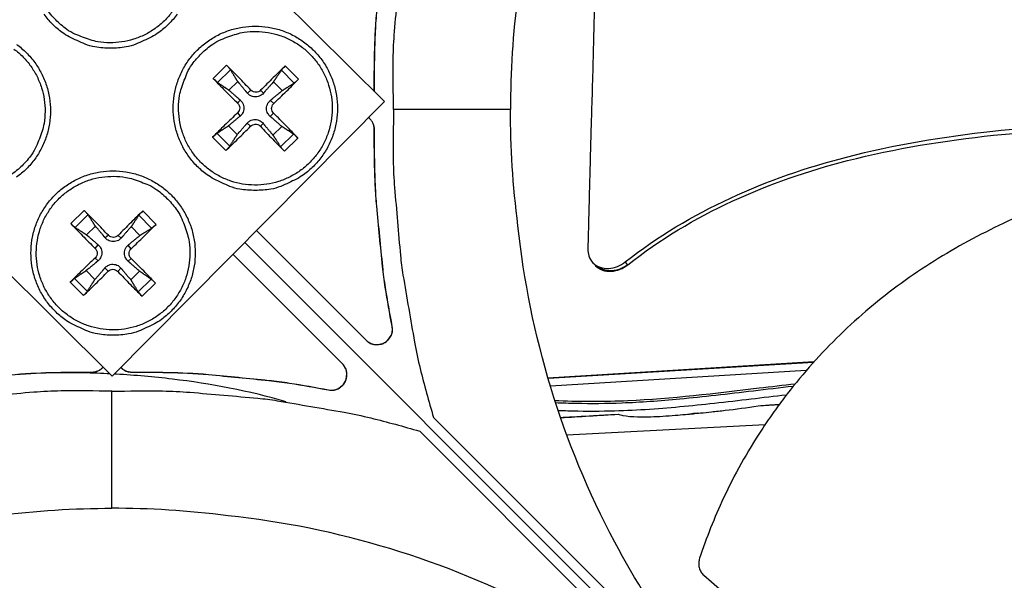
# Model space of a CAD drawing. Units: inches. Extents: x -6.1 to 67.6, y 1.4 to 46.5.
# Drawn here: x 6.4 to 8.5, y 11.8 to 13 of the extents above; entities that cross this region are included whole.
import ezdxf

# ---------------------------------------------------------------- set-up
doc = ezdxf.new("R2010")
doc.units = ezdxf.units.IN
doc.header["$LTSCALE"] = 4
doc.header["$MEASUREMENT"] = 0
doc.layers.add('Visible (ANSI)', color=7, linetype='Continuous')

msp = doc.modelspace()

# ---------------------------------------------------------------- linework, layer by layer
at = {"layer": 'Visible (ANSI)', "color": 84}
for p, q in [((6.6065, 13.4092), (7.1851, 12.8353)), ((6.8523, 12.9118), (6.8241, 12.8841)), ((7.0037, 12.8823), (6.976, 12.9106)), ((6.8332, 12.8758), (6.8604, 12.9024)), ((6.9677, 12.9014), (6.9944, 12.8742)), ((7.1636, 12.8609), (7.1636, 12.8951)), ((7.1639, 12.8951), (7.1636, 12.8951)), ((7.1639, 12.8609), (7.1639, 12.8951)), ((6.8571, 12.8595), (6.8757, 12.8777)), ((6.951, 12.877), (6.9692, 12.8584)), ((6.9036, 12.8594), (6.8962, 12.8531)), ((6.9241, 12.8592), (6.9298, 12.8528)), ((7.1634, 12.8569), (7.1636, 12.8609)), ((7.1639, 12.8609), (7.1636, 12.8609)), ((7.1637, 12.8566), (7.1639, 12.8609)), ((6.6113, 12.2567), (6.0327, 12.8305)), ((7.1851, 12.8353), (6.6113, 12.2567)), ((6.8756, 12.8319), (6.8812, 12.8384)), ((6.9515, 12.8312), (6.9445, 12.8378)), ((6.8754, 12.8115), (6.8809, 12.8048)), ((6.9513, 12.8107), (6.9442, 12.8042)), ((7.4507, 12.8186), (7.2043, 12.8186)), ((6.8746, 12.7657), (6.8564, 12.7842)), ((6.9029, 12.7835), (6.8956, 12.7898)), ((6.9234, 12.7833), (6.9292, 12.7895)), ((6.9685, 12.7831), (6.9499, 12.7649)), ((6.8588, 12.7413), (6.8322, 12.7684)), ((6.9933, 12.7669), (6.9661, 12.7402)), ((7.1636, 12.7422), (7.1636, 12.7763)), ((7.1639, 12.7763), (7.1636, 12.7763)), ((7.1639, 12.7421), (7.1639, 12.7763)), ((6.8228, 12.7603), (6.8505, 12.7321)), ((6.9743, 12.7309), (7.0025, 12.7586)), ((7.1639, 12.7421), (7.1636, 12.7422)), ((6.5521, 12.6062), (6.5239, 12.5785)), ((6.533, 12.5702), (6.5602, 12.5969)), ((6.6676, 12.5958), (6.6942, 12.5686)), ((6.7036, 12.5767), (6.6759, 12.605)), ((6.5574, 12.5544), (6.576, 12.5726)), ((6.6513, 12.5719), (6.6695, 12.5533)), ((6.9155, 12.5635), (7.1464, 12.3326)), ((6.5753, 12.5261), (6.5816, 12.5335)), ((6.6032, 12.5536), (6.5966, 12.5482)), ((6.6237, 12.5534), (6.6302, 12.5478)), ((6.8906, 12.5384), (9.0647, 10.3644)), ((9.0647, 10.3644), (6.8906, 12.5384)), ((6.6512, 12.5254), (6.6449, 12.5329)), ((7.0964, 12.2826), (6.8658, 12.5133)), ((6.5751, 12.5057), (6.5813, 12.4998)), ((6.651, 12.5049), (6.6446, 12.4992)), ((7.625, 12.4948), (7.6229, 12.4973)), ((7.6282, 12.4912), (7.625, 12.4948)), ((7.6975, 12.492), (7.6926, 12.4975)), ((7.698, 12.4916), (7.6975, 12.492)), ((6.5749, 12.4606), (6.5567, 12.4791)), ((6.6025, 12.4777), (6.596, 12.4849)), ((6.623, 12.4775), (6.6296, 12.4845)), ((6.6688, 12.478), (6.6502, 12.4598)), ((6.5227, 12.4547), (6.5504, 12.4265)), ((6.5587, 12.4357), (6.532, 12.4629)), ((6.6932, 12.4613), (6.666, 12.4346)), ((6.6741, 12.4253), (6.7023, 12.453)), ((7.2014, 12.3617), (7.2011, 12.3619)), ((8.09, 12.2867), (7.5296, 12.2527)), ((8.0891, 12.2857), (7.5299, 12.2518)), ((6.5339, 12.2654), (6.5681, 12.2654)), ((6.5339, 12.2651), (6.5339, 12.2654)), ((6.5339, 12.2651), (6.5681, 12.2651)), ((6.5681, 12.2651), (6.5681, 12.2654)), ((6.6527, 12.2654), (6.6869, 12.2654)), ((6.6527, 12.2651), (6.6527, 12.2654)), ((6.6527, 12.2651), (6.6869, 12.2651)), ((6.6869, 12.2651), (6.6869, 12.2654)), ((8.074, 12.2685), (7.5346, 12.2358)), ((6.6104, 11.9784), (6.6104, 12.2248)), ((7.0673, 12.2276), (7.0671, 12.2279)), ((7.2882, 12.1699), (8.6957, 10.7623)), ((8.6667, 10.7333), (7.2592, 12.1408)), ((7.569, 12.1332), (7.9872, 12.1548))]:
    msp.add_line(p, q, dxfattribs=at)
at = {"layer": 'Visible (ANSI)', "color": 84, "flags": 128}
for points in [[(7.2043, 12.8186, -0.009705), (7.2035, 12.9256, -0.017998), (7.2063, 12.9832, -0.001396), (7.2187, 13.1263, -0.009706), (7.221, 13.1468, -0.009755), (7.224, 13.1673, -0.001409), (7.2483, 13.3085, -0.018114), (7.2603, 13.3646, -0.009754), (7.2882, 13.4674)], [(7.1636, 12.8951, -0.007388), (7.1657, 12.9783, -0.013968), (7.1686, 13.0223, -0.000826), (7.1747, 13.0858, -0.000824), (7.1811, 13.1493, -0.01394), (7.1868, 13.1931, -0.007381), (7.2011, 13.2753)], [(7.1639, 12.8951, -0.007388), (7.166, 12.9784, -0.013968), (7.1689, 13.0224, -0.000826), (7.1751, 13.0859, -0.000824), (7.1814, 13.1495, -0.01394), (7.1871, 13.1933, -0.007381), (7.2014, 13.2756)], [(6.4921, 13.0078, -0.03929), (6.4724, 13.0314, -0.060195)], [(6.6077, 12.9479, -0.03929), (6.5749, 12.9505, -0.060195), (6.5542, 12.9564, -0.018419), (6.5207, 12.9719, -0.03929), (6.5059, 12.981, -0.03929), (6.4853, 12.9986, -0.03929), (6.4676, 13.0193, -0.03929)], [(6.7377, 13.0248, -0.03929), (6.7211, 13.0056, -0.03929), (6.7016, 12.9893, -0.03929), (6.6798, 12.9762, -0.03929), (6.6562, 12.9667, -0.03929), (6.6315, 12.9611, -0.03929), (6.6061, 12.9593, -0.03929), (6.5808, 12.9616, -0.03929), (6.5651, 12.9655, -0.018419), (6.5328, 12.9777, -0.060195), (6.5153, 12.9876, -0.03929), (6.4921, 13.0078)], [(6.7478, 13.0193, -0.03929), (6.7301, 12.9986, -0.03929), (6.7095, 12.981, -0.03929), (6.6947, 12.9719, -0.018419), (6.6612, 12.9564, -0.060195), (6.6405, 12.9505, -0.03929), (6.6077, 12.9479)], [(6.9128, 12.6482, -0.03929), (6.88, 12.6508, -0.060195), (6.8593, 12.6567, -0.018419), (6.8259, 12.6722, -0.03929), (6.8111, 12.6813, -0.03929), (6.7904, 12.6989, -0.03929), (6.7728, 12.7196, -0.03929), (6.7586, 12.7427, -0.03929), (6.7482, 12.7678, -0.03929), (6.7418, 12.7942, -0.03929), (6.7397, 12.8213, -0.03929), (6.7418, 12.8484, -0.03929), (6.7482, 12.8748, -0.03929), (6.7586, 12.8999, -0.03929), (6.7728, 12.9231, -0.03929), (6.7904, 12.9437, -0.03929), (6.8111, 12.9614, -0.03929), (6.8342, 12.9756, -0.03929), (6.8593, 12.986, -0.03929), (6.8858, 12.9923, -0.03929), (6.9128, 12.9944, -0.03929), (6.9399, 12.9923, -0.03929), (6.9663, 12.986, -0.03929), (6.9914, 12.9756, -0.03929), (7.0146, 12.9614, -0.03929), (7.0352, 12.9437, -0.03929), (7.0529, 12.9231, -0.03929), (7.0671, 12.8999, -0.03929), (7.0775, 12.8748, -0.03929), (7.0838, 12.8484, -0.03929), (7.0859, 12.8213, -0.03929), (7.0838, 12.7942, -0.03929), (7.0775, 12.7678, -0.03929), (7.0671, 12.7427, -0.03929), (7.0529, 12.7196, -0.03929), (7.0352, 12.6989, -0.03929), (7.0146, 12.6813, -0.03929), (6.9998, 12.6722, -0.018419), (6.9663, 12.6567, -0.060195), (6.9456, 12.6508, -0.03929), (6.9128, 12.6482)], [(6.7996, 12.9369, -0.03929), (6.8232, 12.9567, -0.060195), (6.8409, 12.9663, -0.018419), (6.8734, 12.9778, -0.03929), (6.8892, 12.9815, -0.03929), (6.9146, 12.9832, -0.03929), (6.9399, 12.981, -0.03929), (6.9645, 12.9748, -0.03929), (6.9879, 12.9649, -0.03929), (7.0094, 12.9514, -0.03929), (7.0286, 12.9347, -0.03929), (7.0449, 12.9152, -0.03929), (7.0579, 12.8934, -0.03929), (7.0674, 12.8699, -0.03929), (7.0731, 12.8451, -0.03929), (7.0749, 12.8197, -0.03929), (7.0726, 12.7944, -0.03929), (7.0665, 12.7698, -0.03929), (7.0565, 12.7464, -0.03929), (7.043, 12.7249, -0.03929), (7.0263, 12.7057, -0.03929), (7.0069, 12.6894, -0.03929), (6.9851, 12.6764, -0.03929), (6.9615, 12.6669, -0.03929), (6.9368, 12.6612, -0.03929), (6.9114, 12.6594, -0.03929), (6.8861, 12.6617, -0.03929), (6.8615, 12.6678, -0.03929), (6.8381, 12.6778, -0.03929), (6.8166, 12.6913, -0.03929), (6.7974, 12.708, -0.03929), (6.7811, 12.7274, -0.03929), (6.768, 12.7492, -0.03929), (6.7585, 12.7728, -0.03929), (6.7528, 12.7976, -0.03929), (6.7511, 12.8229, -0.03929), (6.7533, 12.8482, -0.03929), (6.7573, 12.8639, -0.018419), (6.7695, 12.8962, -0.060195), (6.7794, 12.9137, -0.03929), (6.7996, 12.9369)], [(6.4097, 12.956, -0.03929), (6.4304, 12.9383, -0.03929), (6.448, 12.9177, -0.03929), (6.4622, 12.8945, -0.03929), (6.4726, 12.8694, -0.03929), (6.479, 12.843, -0.03929), (6.4811, 12.8159, -0.03929), (6.479, 12.7888, -0.03929), (6.4726, 12.7624, -0.03929), (6.4622, 12.7373, -0.03929), (6.448, 12.7142, -0.03929), (6.4304, 12.6935, -0.03929), (6.4097, 12.6759, -0.03929)], [(6.4042, 12.946, -0.03929), (6.4234, 12.9293, -0.03929), (6.4397, 12.9098, -0.03929), (6.4528, 12.888, -0.03929), (6.4623, 12.8644, -0.03929), (6.468, 12.8397, -0.03929), (6.4697, 12.8143, -0.03929), (6.4675, 12.789, -0.03929), (6.4635, 12.7733, -0.018419), (6.4513, 12.741, -0.060195), (6.4414, 12.7235, -0.03929), (6.4212, 12.7003)], [(6.9036, 12.8594, 0.002273), (6.8906, 12.873, 0.002273), (6.8775, 12.8865, 0.002148), (6.8649, 12.8992, 0.002148), (6.8523, 12.9118)], [(6.976, 12.9106, 0.001899), (6.9633, 12.8982, 0.001899), (6.9506, 12.8858, 0.002014), (6.9373, 12.8726, 0.002014), (6.9241, 12.8592)], [(6.8241, 12.8841, 0.00189), (6.8364, 12.8713, 0.00189), (6.8489, 12.8585, 0.002), (6.8622, 12.8452, 0.002), (6.8756, 12.8319)], [(6.9515, 12.8312, 0.002279), (6.9651, 12.8442, 0.002279), (6.9786, 12.8573, 0.002149), (6.9912, 12.8698, 0.002149), (7.0037, 12.8823)], [(6.8754, 12.8115, 0.002005), (6.8618, 12.7985, 0.002005), (6.8482, 12.7854, 0.001895), (6.8355, 12.7729, 0.001895), (6.8228, 12.7603)], [(7.0025, 12.7586, 0.002154), (6.9903, 12.7714, 0.002154), (6.9779, 12.7841, 0.002284), (6.9647, 12.7975, 0.002284), (6.9513, 12.8107)], [(7.2043, 12.8186, 0.009705), (7.2035, 12.7117, 0.017998), (7.2063, 12.654, 0.001396), (7.2187, 12.511, 0.009706), (7.221, 12.4904, 0.009755), (7.224, 12.4699, 0.001409), (7.2483, 12.3287, 0.018114), (7.2603, 12.2726, 0.009754), (7.2882, 12.1699)], [(6.8505, 12.7321, 0.002143), (6.8634, 12.7444, 0.002143), (6.8762, 12.7568, 0.002268), (6.8896, 12.7701, 0.002268), (6.9029, 12.7835)], [(6.9234, 12.7833, 0.002008), (6.9363, 12.7696, 0.002008), (6.9494, 12.7561, 0.001894), (6.9618, 12.7434, 0.001894), (6.9743, 12.7309)], [(7.1636, 12.7763, 0.055488), (7.1628, 12.7835, 0.055488), (7.1605, 12.7903, 0.055488), (7.1567, 12.7964, 0.055488), (7.1516, 12.8016)], [(7.1639, 12.7763, 0.055904), (7.1631, 12.7835, 0.055904), (7.1607, 12.7904, 0.055904), (7.1569, 12.7965, 0.055904), (7.1518, 12.8017)], [(7.2011, 12.3619, -0.007381), (7.1868, 12.4441, -0.01394), (7.1811, 12.4879, -0.000824), (7.1747, 12.5515, -0.000826), (7.1686, 12.6149, -0.013968), (7.1657, 12.6589, -0.007388), (7.1636, 12.7422)], [(7.2014, 12.3617, -0.007381), (7.1871, 12.4439, -0.01394), (7.1814, 12.4877, -0.000824), (7.1751, 12.5513, -0.000826), (7.1689, 12.6148, -0.013968), (7.166, 12.6588, -0.007388), (7.1639, 12.7421)], [(6.4212, 12.7003, -0.03929), (6.3976, 12.6806, -0.060195)], [(6.6131, 12.3431, -0.03929), (6.5803, 12.3457, -0.060195), (6.5596, 12.3515, -0.018419), (6.5261, 12.3671, -0.03929), (6.5113, 12.3761, -0.03929), (6.4907, 12.3938, -0.03929), (6.473, 12.4144, -0.03929), (6.4589, 12.4376, -0.03929), (6.4485, 12.4627, -0.03929), (6.4421, 12.4891, -0.03929), (6.44, 12.5162, -0.03929), (6.4421, 12.5433, -0.03929), (6.4485, 12.5697, -0.03929), (6.4589, 12.5948, -0.03929), (6.473, 12.6179, -0.03929), (6.4907, 12.6386, -0.03929), (6.5113, 12.6562, -0.03929), (6.5345, 12.6704, -0.03929), (6.5596, 12.6808, -0.03929), (6.586, 12.6872, -0.03929), (6.6131, 12.6893, -0.03929), (6.6402, 12.6872, -0.03929), (6.6666, 12.6808, -0.03929), (6.6917, 12.6704, -0.03929), (6.7149, 12.6562, -0.03929), (6.7355, 12.6386, -0.03929), (6.7532, 12.6179, -0.03929), (6.7673, 12.5948, -0.03929), (6.7777, 12.5697, -0.03929), (6.7841, 12.5433, -0.03929), (6.7862, 12.5162, -0.03929), (6.7841, 12.4891, -0.03929), (6.7777, 12.4627, -0.03929), (6.7673, 12.4376, -0.03929), (6.7532, 12.4144, -0.03929), (6.7355, 12.3938, -0.03929), (6.7149, 12.3761, -0.03929), (6.7001, 12.3671, -0.018419), (6.6666, 12.3515, -0.060195), (6.6459, 12.3457, -0.03929), (6.6131, 12.3431)], [(6.7287, 12.6294, -0.03929), (6.7484, 12.6058, -0.060195), (6.7581, 12.5881, -0.018419), (6.7696, 12.5556, -0.03929), (6.7732, 12.5398, -0.03929), (6.775, 12.5145, -0.03929), (6.7728, 12.4892, -0.03929), (6.7666, 12.4645, -0.03929), (6.7566, 12.4411, -0.03929), (6.7432, 12.4196, -0.03929), (6.7265, 12.4005, -0.03929), (6.707, 12.3841, -0.03929), (6.6852, 12.3711, -0.03929), (6.6616, 12.3616, -0.03929), (6.6369, 12.3559, -0.03929), (6.6115, 12.3541, -0.03929), (6.5862, 12.3564, -0.03929), (6.5616, 12.3626, -0.03929), (6.5382, 12.3725, -0.03929), (6.5167, 12.386, -0.03929), (6.4975, 12.4027, -0.03929), (6.4812, 12.4222, -0.03929), (6.4681, 12.4439, -0.03929), (6.4587, 12.4675, -0.03929), (6.453, 12.4923, -0.03929), (6.4512, 12.5176, -0.03929), (6.4535, 12.5429, -0.03929), (6.4596, 12.5676, -0.03929), (6.4696, 12.5909, -0.03929), (6.4831, 12.6125, -0.03929), (6.4997, 12.6316, -0.03929), (6.5192, 12.6479, -0.03929), (6.541, 12.661, -0.03929), (6.5646, 12.6705, -0.03929), (6.5893, 12.6762, -0.03929), (6.6147, 12.6779, -0.03929), (6.64, 12.6757, -0.03929), (6.6557, 12.6718, -0.018419), (6.688, 12.6596, -0.060195), (6.7055, 12.6496, -0.03929), (6.7287, 12.6294)], [(6.6032, 12.5536, 0.002005), (6.5902, 12.5673, 0.002005), (6.5771, 12.5808, 0.001894), (6.5647, 12.5935, 0.001894), (6.5521, 12.6062)], [(6.6759, 12.605, 0.00189), (6.663, 12.5926, 0.00189), (6.6503, 12.5801, 0.002), (6.637, 12.5668, 0.002), (6.6237, 12.5534)], [(6.5239, 12.5785, 0.002144), (6.5362, 12.5656, 0.002144), (6.5486, 12.5528, 0.002268), (6.5619, 12.5394, 0.002268), (6.5753, 12.5261)], [(6.6512, 12.5254, 0.002273), (6.6648, 12.5384, 0.002273), (6.6783, 12.5516, 0.002148), (6.691, 12.5641, 0.002148), (6.7036, 12.5767)], [(6.5751, 12.5057, 0.002009), (6.5614, 12.4927, 0.002009), (6.5479, 12.4796, 0.001894), (6.5352, 12.4672, 0.001894), (6.5227, 12.4547)], [(6.7023, 12.453, 0.001899), (6.69, 12.4657, 0.001899), (6.6776, 12.4784, 0.002013), (6.6643, 12.4917, 0.002013), (6.651, 12.5049)], [(6.5504, 12.4265, 0.002154), (6.5632, 12.4387, 0.002154), (6.5759, 12.4511, 0.002284), (6.5893, 12.4643, 0.002284), (6.6025, 12.4777)], [(6.623, 12.4775, 0.002279), (6.636, 12.4639, 0.002279), (6.6491, 12.4504, 0.002149), (6.6615, 12.4378, 0.002149), (6.6741, 12.4253)], [(7.1464, 12.3326, 0.079637), (7.1557, 12.3258, 0.100725), (7.1646, 12.3234, 0.058619), (7.1764, 12.324, 0.079637), (7.1846, 12.3268, 0.079637), (7.1916, 12.3321, 0.058619), (7.1988, 12.3415, 0.100725), (7.2017, 12.3501, 0.079637), (7.2014, 12.3617)], [(7.1474, 12.3316, 0.077916), (7.1569, 12.3255, 0.099221), (7.1656, 12.3235, 0.056682), (7.1772, 12.3246, 0.077916), (7.1851, 12.3275, 0.077916), (7.1918, 12.3328, 0.056682), (7.1986, 12.3422, 0.099221), (7.2015, 12.3506, 0.077916), (7.2011, 12.3619)], [(6.1535, 12.2276, -0.007381), (6.2357, 12.2419, -0.01394), (6.2795, 12.2476, -0.000824), (6.3431, 12.254, -0.000826), (6.4066, 12.2601, -0.013968), (6.4506, 12.2631, -0.007388), (6.5339, 12.2651)], [(6.1537, 12.2279, -0.007381), (6.2359, 12.2422, -0.01394), (6.2797, 12.2479, -0.000824), (6.3433, 12.2543, -0.000826), (6.4067, 12.2604, -0.013968), (6.4507, 12.2634, -0.007388), (6.5339, 12.2654)], [(6.5681, 12.2654, 0.051561), (6.5748, 12.2661, 0.051561), (6.5812, 12.2681, 0.051561), (6.587, 12.2714, 0.051561), (6.592, 12.2758)], [(6.5681, 12.2651, 0.051978), (6.5748, 12.2658, 0.051978), (6.5812, 12.2679, 0.051978), (6.5871, 12.2712, 0.051978), (6.5922, 12.2757)], [(6.6294, 12.2749, 0.049924), (6.6343, 12.2707, 0.049924), (6.64, 12.2676, 0.049924), (6.6462, 12.2657, 0.049924), (6.6527, 12.2651)], [(6.6295, 12.2751, 0.049511), (6.6345, 12.271, 0.049511), (6.6401, 12.2679, 0.049511), (6.6463, 12.266, 0.049511), (6.6527, 12.2654)], [(6.6869, 12.2654, -0.007388), (6.7701, 12.2634, -0.013968), (6.8141, 12.2604, -0.000826), (6.8775, 12.2543, -0.000824), (6.9411, 12.2479, -0.01394), (6.9849, 12.2422, -0.007381), (7.0671, 12.2279)], [(6.6869, 12.2651, -0.007388), (6.7702, 12.2631, -0.013968), (6.8142, 12.2601, -0.000826), (6.8777, 12.254, -0.000824), (6.9413, 12.2476, -0.01394), (6.9851, 12.2419, -0.007381), (7.0673, 12.2276)], [(7.0671, 12.2279, 0.077905), (7.0784, 12.2276, 0.099211), (7.0869, 12.2304, 0.056669), (7.0962, 12.2373, 0.077905), (7.1015, 12.2439, 0.077905), (7.1045, 12.2518, 0.056669), (7.1055, 12.2634, 0.099211), (7.1035, 12.2721, 0.077905), (7.0974, 12.2816)], [(7.0673, 12.2276, 0.079637), (7.0789, 12.2273, 0.100725), (7.0875, 12.2303, 0.058619), (7.0969, 12.2374, 0.079637), (7.1022, 12.2444, 0.079637), (7.105, 12.2526, 0.058619), (7.1056, 12.2645, 0.100725), (7.1032, 12.2733, 0.079637), (7.0964, 12.2826)], [(6.6104, 12.2248, 0.009705), (6.5034, 12.2255, 0.017998), (6.4458, 12.2228, 0.001396), (6.3027, 12.2103, 0.009706), (6.2822, 12.208, 0.009755), (6.2617, 12.205, 0.001409), (6.1205, 12.1807, 0.018114), (6.0644, 12.1687, 0.009754), (5.9616, 12.1408)], [(6.6104, 12.2248, -0.009705), (6.7174, 12.2255, -0.017998), (6.775, 12.2228, -0.001396), (6.9181, 12.2103, -0.009706), (6.9386, 12.208, -0.009755), (6.9591, 12.205, -0.001409), (7.1003, 12.1807, -0.018114), (7.1564, 12.1687, -0.009754), (7.2592, 12.1408)]]:
    msp.add_lwpolyline(points, format="xyb", dxfattribs=at)
at = {"layer": 'Visible (ANSI)'}
for radius, start, end in [(7.0625, 330.11041, 330.01041), (7.0375, 330.11041, 330.01041), (7, 335.46628, 335.36628), (6.975, 335.46628, 335.36628)]:
    msp.add_arc((6.6104, 12.8186), radius, start, end, dxfattribs=at)
at = {"layer": 'Visible (ANSI)', "color": 84}
for points, knots in [([(7.6344, 13.336), (7.6339, 13.3168), (7.6334, 13.2978), (7.6329, 13.2791), (7.6323, 13.254), (7.6317, 13.2293), (7.6311, 13.2049), (7.6305, 13.1804), (7.63, 13.1563), (7.6294, 13.1321), (7.6289, 13.108), (7.6283, 13.0839), (7.6278, 13.0596), (7.6272, 13.0353), (7.6266, 13.0108), (7.626, 12.9858), (7.6254, 12.9608), (7.6248, 12.9354), (7.6241, 12.9095), (7.6234, 12.8835), (7.6226, 12.857), (7.6218, 12.8296), (7.6214, 12.8159), (7.621, 12.802), (7.6206, 12.7882), (7.6201, 12.7743), (7.6197, 12.7604), (7.6194, 12.7468), (7.619, 12.7332), (7.6186, 12.7199), (7.6183, 12.7065), (7.6179, 12.6932), (7.6176, 12.6799), (7.6172, 12.6665), (7.6169, 12.6532), (7.6165, 12.6398), (7.6162, 12.6264), (7.6158, 12.6131), (7.6155, 12.5997), (7.6152, 12.5863), (7.6148, 12.5729), (7.6145, 12.5595), (7.6141, 12.5461), (7.6139, 12.5389), (7.6137, 12.5317), (7.6136, 12.5245)], [-0.9172367, -0.9172367, -0.9172367, -0.9172367, -0.8591471, -0.8591471, -0.8591471, -0.7810428, -0.7810428, -0.7810428, -0.7029385, -0.7029385, -0.7029385, -0.6248342, -0.6248342, -0.6248342, -0.54673, -0.54673, -0.54673, -0.4686257, -0.4686257, -0.4686257, -0.3905214, -0.3905214, -0.3905214, -0.3514693, -0.3514693, -0.3514693, -0.3124171, -0.3124171, -0.3124171, -0.273365, -0.273365, -0.273365, -0.2343128, -0.2343128, -0.2343128, -0.1952607, -0.1952607, -0.1952607, -0.1562086, -0.1562086, -0.1562086, -0.1171564, -0.1171564, -0.1171564, -0.0961549, -0.0961549, -0.0961549, -0.0961549]), ([(6.8523, 12.9118), (6.8525, 12.9116), (6.8527, 12.9114), (6.8536, 12.9104), (6.8545, 12.9095), (6.8561, 12.9078), (6.8569, 12.9068), (6.8583, 12.9053), (6.859, 12.9044), (6.8598, 12.9033), (6.8602, 12.9028), (6.8604, 12.9024)], [0.02121756, 0.02121756, 0.02121756, 0.02121756, 0.02337439, 0.02337439, 0.03120768, 0.03120768, 0.03903529, 0.03903529, 0.0467741, 0.0467741, 0.05304027, 0.05304027, 0.05304027, 0.05304027]), ([(6.9677, 12.9014), (6.968, 12.9018), (6.9683, 12.9022), (6.9692, 12.9033), (6.9699, 12.9042), (6.9713, 12.9057), (6.9722, 12.9067), (6.9738, 12.9083), (6.9747, 12.9092), (6.9756, 12.9102), (6.9758, 12.9104), (6.976, 12.9106)], [0.07128672, 0.07128672, 0.07128672, 0.07128672, 0.0775529, 0.0775529, 0.0852917, 0.0852917, 0.09311932, 0.09311932, 0.10095261, 0.10095261, 0.10310944, 0.10310944, 0.10310944, 0.10310944]), ([(6.8332, 12.8758), (6.8328, 12.876), (6.8324, 12.8764), (6.8313, 12.8773), (6.8304, 12.878), (6.8289, 12.8793), (6.8279, 12.8802), (6.8263, 12.8818), (6.8254, 12.8827), (6.8245, 12.8837), (6.8243, 12.8839), (6.8241, 12.8841)], [0.07128672, 0.07128672, 0.07128672, 0.07128672, 0.0775529, 0.0775529, 0.0852917, 0.0852917, 0.09311932, 0.09311932, 0.10095261, 0.10095261, 0.10310944, 0.10310944, 0.10310944, 0.10310944]), ([(7.0037, 12.8823), (7.0035, 12.8821), (7.0033, 12.8819), (7.0024, 12.881), (7.0014, 12.8801), (6.9998, 12.8786), (6.9988, 12.8777), (6.9972, 12.8764), (6.9964, 12.8757), (6.9952, 12.8748), (6.9947, 12.8744), (6.9944, 12.8742)], [0.02121756, 0.02121756, 0.02121756, 0.02121756, 0.02337439, 0.02337439, 0.03120768, 0.03120768, 0.03903529, 0.03903529, 0.0467741, 0.0467741, 0.05304027, 0.05304027, 0.05304027, 0.05304027]), ([(6.9298, 12.8528), (6.9281, 12.8508), (6.9259, 12.8491), (6.9222, 12.8471), (6.9204, 12.8463), (6.9167, 12.8453), (6.9147, 12.8451), (6.911, 12.8451), (6.909, 12.8454), (6.9053, 12.8465), (6.9036, 12.8472), (6.8999, 12.8494), (6.8978, 12.8511), (6.8962, 12.8531)], [0.23436382, 0.23436382, 0.23436382, 0.23436382, 0.25353083, 0.25353083, 0.26654556, 0.26654556, 0.2795603, 0.2795603, 0.29257503, 0.29257503, 0.30558976, 0.30558976, 0.32475677, 0.32475677, 0.32475677, 0.32475677]), ([(6.9241, 12.8592), (6.9229, 12.8579), (6.9213, 12.8568), (6.9179, 12.8553), (6.916, 12.855), (6.9125, 12.8549), (6.9106, 12.8552), (6.9071, 12.8565), (6.9055, 12.8576), (6.904, 12.8589), (6.9038, 12.8592), (6.9036, 12.8594)], [0, 0, 0, 0, 0.01235104, 0.01235104, 0.02470208, 0.02470208, 0.03702842, 0.03702842, 0.04935475, 0.04935475, 0.05144155, 0.05144155, 0.05144155, 0.05144155]), ([(6.8756, 12.8319), (6.8769, 12.8307), (6.878, 12.8292), (6.8795, 12.8257), (6.8799, 12.8239), (6.8799, 12.8203), (6.8796, 12.8184), (6.8783, 12.815), (6.8773, 12.8134), (6.8759, 12.8119), (6.8757, 12.8117), (6.8754, 12.8115)], [0, 0, 0, 0, 0.01235104, 0.01235104, 0.02470208, 0.02470208, 0.03702842, 0.03702842, 0.04935475, 0.04935475, 0.05144155, 0.05144155, 0.05144155, 0.05144155]), ([(6.8812, 12.8384), (6.8832, 12.8367), (6.8849, 12.8346), (6.8869, 12.8309), (6.8876, 12.8291), (6.8886, 12.8254), (6.8888, 12.8234), (6.8888, 12.8197), (6.8885, 12.8177), (6.8875, 12.814), (6.8867, 12.8123), (6.8846, 12.8086), (6.8829, 12.8065), (6.8809, 12.8048)], [0.23436382, 0.23436382, 0.23436382, 0.23436382, 0.25353083, 0.25353083, 0.26654556, 0.26654556, 0.2795603, 0.2795603, 0.29257503, 0.29257503, 0.30558976, 0.30558976, 0.32475677, 0.32475677, 0.32475677, 0.32475677]), ([(6.9442, 12.8042), (6.9422, 12.8059), (6.9405, 12.8081), (6.9384, 12.8118), (6.9376, 12.8135), (6.9366, 12.8173), (6.9364, 12.8192), (6.9364, 12.8229), (6.9367, 12.8249), (6.9378, 12.8286), (6.9386, 12.8304), (6.9407, 12.834), (6.9425, 12.8361), (6.9445, 12.8378)], [0.23436382, 0.23436382, 0.23436382, 0.23436382, 0.25353083, 0.25353083, 0.26654556, 0.26654556, 0.2795603, 0.2795603, 0.29257503, 0.29257503, 0.30558976, 0.30558976, 0.32475677, 0.32475677, 0.32475677, 0.32475677]), ([(6.9513, 12.8107), (6.9501, 12.8119), (6.949, 12.8135), (6.9475, 12.8169), (6.9471, 12.8188), (6.9471, 12.8223), (6.9474, 12.8242), (6.9487, 12.8277), (6.9497, 12.8293), (6.9511, 12.8308), (6.9513, 12.831), (6.9515, 12.8312)], [0, 0, 0, 0, 0.01235104, 0.01235104, 0.02470208, 0.02470208, 0.03702842, 0.03702842, 0.04935475, 0.04935475, 0.05144155, 0.05144155, 0.05144155, 0.05144155]), ([(6.8956, 12.7898), (6.8973, 12.7918), (6.8994, 12.7935), (6.9031, 12.7956), (6.9048, 12.7963), (6.9086, 12.7973), (6.9105, 12.7975), (6.9142, 12.7975), (6.9162, 12.7972), (6.9199, 12.7962), (6.9217, 12.7954), (6.9254, 12.7933), (6.9275, 12.7915), (6.9292, 12.7895)], [0.23436382, 0.23436382, 0.23436382, 0.23436382, 0.25353083, 0.25353083, 0.26654556, 0.26654556, 0.2795603, 0.2795603, 0.29257503, 0.29257503, 0.30558976, 0.30558976, 0.32475677, 0.32475677, 0.32475677, 0.32475677]), ([(6.9029, 12.7835), (6.9041, 12.7847), (6.9057, 12.7858), (6.9091, 12.7873), (6.911, 12.7877), (6.9145, 12.7878), (6.9164, 12.7875), (6.9199, 12.7861), (6.9215, 12.7851), (6.9229, 12.7837), (6.9232, 12.7835), (6.9234, 12.7833)], [0, 0, 0, 0, 0.01235104, 0.01235104, 0.02470208, 0.02470208, 0.03702842, 0.03702842, 0.04935475, 0.04935475, 0.05144155, 0.05144155, 0.05144155, 0.05144155]), ([(7.6926, 12.4975), (7.8285, 12.6047), (7.9915, 12.6753), (8.2598, 12.7446), (8.3634, 12.7617), (8.5581, 12.7831), (8.6495, 12.7883), (8.7408, 12.7895)], [0.100389, 0.100389, 0.100389, 0.100389, 0.57991, 0.57991, 0.869865, 0.869865, 1.123471, 1.123471, 1.123471, 1.123471]), ([(6.8228, 12.7603), (6.8231, 12.7605), (6.8233, 12.7607), (6.8242, 12.7617), (6.8252, 12.7626), (6.8268, 12.7641), (6.8278, 12.765), (6.8293, 12.7663), (6.8302, 12.767), (6.8313, 12.7679), (6.8318, 12.7682), (6.8322, 12.7684)], [0.02121756, 0.02121756, 0.02121756, 0.02121756, 0.02337439, 0.02337439, 0.03120768, 0.03120768, 0.03903529, 0.03903529, 0.0467741, 0.0467741, 0.05304027, 0.05304027, 0.05304027, 0.05304027]), ([(6.9933, 12.7669), (6.9937, 12.7666), (6.9942, 12.7663), (6.9953, 12.7654), (6.9962, 12.7647), (6.9977, 12.7633), (6.9987, 12.7624), (7.0003, 12.7609), (7.0012, 12.7599), (7.0021, 12.759), (7.0023, 12.7588), (7.0025, 12.7586)], [0.07128672, 0.07128672, 0.07128672, 0.07128672, 0.0775529, 0.0775529, 0.0852917, 0.0852917, 0.09311932, 0.09311932, 0.10095261, 0.10095261, 0.10310944, 0.10310944, 0.10310944, 0.10310944]), ([(7.698, 12.4915), (7.8327, 12.5983), (7.9949, 12.6684), (8.2617, 12.7367), (8.3649, 12.7534), (8.5587, 12.7738), (8.6496, 12.7785), (8.7405, 12.7789)], [0.100973, 0.100973, 0.100973, 0.100973, 0.57991, 0.57991, 0.869865, 0.869865, 1.123273, 1.123273, 1.123273, 1.123273]), ([(6.8588, 12.7413), (6.8586, 12.7409), (6.8582, 12.7404), (6.8574, 12.7393), (6.8566, 12.7385), (6.8553, 12.7369), (6.8544, 12.736), (6.8528, 12.7343), (6.8519, 12.7334), (6.851, 12.7325), (6.8508, 12.7323), (6.8505, 12.7321)], [0.07128672, 0.07128672, 0.07128672, 0.07128672, 0.0775529, 0.0775529, 0.0852917, 0.0852917, 0.09311932, 0.09311932, 0.10095261, 0.10095261, 0.10310944, 0.10310944, 0.10310944, 0.10310944]), ([(6.9743, 12.7309), (6.9741, 12.7311), (6.9739, 12.7313), (6.973, 12.7322), (6.9721, 12.7332), (6.9705, 12.7348), (6.9697, 12.7358), (6.9683, 12.7374), (6.9676, 12.7382), (6.9667, 12.7394), (6.9664, 12.7398), (6.9661, 12.7402)], [0.02121756, 0.02121756, 0.02121756, 0.02121756, 0.02337439, 0.02337439, 0.03120768, 0.03120768, 0.03903529, 0.03903529, 0.0467741, 0.0467741, 0.05304027, 0.05304027, 0.05304027, 0.05304027]), ([(8.7337, 12.6728), (8.6991, 12.6622), (8.6142, 12.6338), (8.4792, 12.5771), (8.3325, 12.4968), (8.2195, 12.4136), (8.137, 12.3375), (8.0795, 12.2763), (8.0353, 12.2222), (8.0026, 12.1775), (7.9559, 12.109), (7.8999, 12.0081), (7.8633, 11.9158), (7.8491, 11.873)], [-1.452926, -1.452926, -1.452926, -1.452926, -1.323116, -1.1341, -0.945083, -0.756067, -0.661558, -0.56705, -0.472542, -0.425287, -0.378033, -0.189017, -0.027457, -0.027457, -0.027457, -0.027457]), ([(6.5521, 12.6062), (6.5523, 12.606), (6.5525, 12.6058), (6.5534, 12.6048), (6.5543, 12.6039), (6.5559, 12.6022), (6.5567, 12.6012), (6.5581, 12.5997), (6.5588, 12.5988), (6.5596, 12.5977), (6.56, 12.5972), (6.5602, 12.5969)], [0.02121756, 0.02121756, 0.02121756, 0.02121756, 0.02337439, 0.02337439, 0.03120768, 0.03120768, 0.03903529, 0.03903529, 0.0467741, 0.0467741, 0.05304027, 0.05304027, 0.05304027, 0.05304027]), ([(6.6676, 12.5958), (6.6678, 12.5962), (6.6682, 12.5967), (6.669, 12.5978), (6.6698, 12.5986), (6.6711, 12.6001), (6.672, 12.6011), (6.6736, 12.6027), (6.6745, 12.6036), (6.6754, 12.6046), (6.6756, 12.6048), (6.6759, 12.605)], [0.07128672, 0.07128672, 0.07128672, 0.07128672, 0.0775529, 0.0775529, 0.0852917, 0.0852917, 0.09311932, 0.09311932, 0.10095261, 0.10095261, 0.10310944, 0.10310944, 0.10310944, 0.10310944]), ([(6.533, 12.5702), (6.5327, 12.5704), (6.5322, 12.5708), (6.5311, 12.5717), (6.5302, 12.5724), (6.5287, 12.5737), (6.5277, 12.5746), (6.5261, 12.5762), (6.5252, 12.5771), (6.5243, 12.5781), (6.5241, 12.5783), (6.5239, 12.5785)], [0.07128672, 0.07128672, 0.07128672, 0.07128672, 0.0775529, 0.0775529, 0.0852917, 0.0852917, 0.09311932, 0.09311932, 0.10095261, 0.10095261, 0.10310944, 0.10310944, 0.10310944, 0.10310944]), ([(6.7036, 12.5767), (6.7033, 12.5765), (6.7031, 12.5763), (6.7022, 12.5754), (6.7012, 12.5745), (6.6996, 12.573), (6.6986, 12.5721), (6.6971, 12.5708), (6.6962, 12.5701), (6.6951, 12.5692), (6.6946, 12.5689), (6.6942, 12.5686)], [0.02121756, 0.02121756, 0.02121756, 0.02121756, 0.02337439, 0.02337439, 0.03120768, 0.03120768, 0.03903529, 0.03903529, 0.0467741, 0.0467741, 0.05304027, 0.05304027, 0.05304027, 0.05304027]), ([(7.987, 11.4786), (7.8635, 11.6022), (7.7559, 11.7462), (7.6705, 11.9066), (7.5589, 12.1161), (7.4907, 12.3441), (7.4664, 12.5732)], [-2.793697, -2.793697, -2.793697, -2.793697, -2.063885, -2.063885, -2.063885, -1.110055, -1.110055, -1.110055, -1.110055]), ([(6.5816, 12.5335), (6.5836, 12.5318), (6.5853, 12.5296), (6.5874, 12.5259), (6.5881, 12.5242), (6.5891, 12.5205), (6.5893, 12.5185), (6.5893, 12.5148), (6.589, 12.5128), (6.588, 12.5091), (6.5872, 12.5073), (6.5851, 12.5036), (6.5833, 12.5015), (6.5813, 12.4998)], [0.23436382, 0.23436382, 0.23436382, 0.23436382, 0.25353083, 0.25353083, 0.26654556, 0.26654556, 0.2795603, 0.2795603, 0.29257503, 0.29257503, 0.30558976, 0.30558976, 0.32475677, 0.32475677, 0.32475677, 0.32475677]), ([(6.6302, 12.5478), (6.6285, 12.5459), (6.6264, 12.5442), (6.6227, 12.5421), (6.6209, 12.5414), (6.6172, 12.5404), (6.6152, 12.5402), (6.6115, 12.5402), (6.6095, 12.5405), (6.6058, 12.5415), (6.604, 12.5423), (6.6004, 12.5444), (6.5983, 12.5462), (6.5966, 12.5482)], [0.23436382, 0.23436382, 0.23436382, 0.23436382, 0.25353083, 0.25353083, 0.26654556, 0.26654556, 0.2795603, 0.2795603, 0.29257503, 0.29257503, 0.30558976, 0.30558976, 0.32475677, 0.32475677, 0.32475677, 0.32475677]), ([(6.6237, 12.5534), (6.6225, 12.5521), (6.6209, 12.551), (6.6175, 12.5495), (6.6156, 12.5492), (6.6121, 12.5491), (6.6102, 12.5494), (6.6067, 12.5507), (6.6051, 12.5518), (6.6037, 12.5531), (6.6034, 12.5534), (6.6032, 12.5536)], [0, 0, 0, 0, 0.01235104, 0.01235104, 0.02470208, 0.02470208, 0.03702842, 0.03702842, 0.04935475, 0.04935475, 0.05144155, 0.05144155, 0.05144155, 0.05144155]), ([(6.5753, 12.5261), (6.5765, 12.5249), (6.5776, 12.5234), (6.5791, 12.5199), (6.5795, 12.5181), (6.5795, 12.5145), (6.5792, 12.5126), (6.5779, 12.5092), (6.5769, 12.5076), (6.5755, 12.5061), (6.5753, 12.5059), (6.5751, 12.5057)], [0, 0, 0, 0, 0.01235104, 0.01235104, 0.02470208, 0.02470208, 0.03702842, 0.03702842, 0.04935475, 0.04935475, 0.05144155, 0.05144155, 0.05144155, 0.05144155]), ([(6.6446, 12.4992), (6.6426, 12.501), (6.6409, 12.5031), (6.6388, 12.5068), (6.6381, 12.5086), (6.6371, 12.5123), (6.6369, 12.5143), (6.6369, 12.518), (6.6372, 12.52), (6.6382, 12.5237), (6.639, 12.5254), (6.6412, 12.5291), (6.6429, 12.5312), (6.6449, 12.5329)], [0.23436382, 0.23436382, 0.23436382, 0.23436382, 0.25353083, 0.25353083, 0.26654556, 0.26654556, 0.2795603, 0.2795603, 0.29257503, 0.29257503, 0.30558976, 0.30558976, 0.32475677, 0.32475677, 0.32475677, 0.32475677]), ([(6.651, 12.5049), (6.6497, 12.5061), (6.6486, 12.5077), (6.6471, 12.5111), (6.6467, 12.513), (6.6467, 12.5165), (6.647, 12.5184), (6.6483, 12.5219), (6.6493, 12.5235), (6.6507, 12.525), (6.6509, 12.5252), (6.6512, 12.5254)], [0, 0, 0, 0, 0.01235104, 0.01235104, 0.02470208, 0.02470208, 0.03702842, 0.03702842, 0.04935475, 0.04935475, 0.05144155, 0.05144155, 0.05144155, 0.05144155]), ([(7.6136, 12.5245), (7.6134, 12.5194), (7.6141, 12.5146), (7.6175, 12.5046), (7.6204, 12.4997), (7.6285, 12.4915), (7.6335, 12.4884), (7.6449, 12.4844), (7.6512, 12.4835), (7.6639, 12.4842), (7.6701, 12.4856), (7.6819, 12.4903), (7.6874, 12.4935), (7.6924, 12.4974), (7.6925, 12.4975), (7.6926, 12.4975)], [-0.2832735, -0.2832735, -0.2832735, -0.2832735, -0.2423058, -0.2423058, -0.1924329, -0.1924329, -0.1417619, -0.1417619, -0.0914524, -0.0914524, -0.0448399, -0.0448399, -0.0006874, -0.0006874, 0, 0, 0, 0]), ([(6.596, 12.4849), (6.5977, 12.4868), (6.5998, 12.4886), (6.6035, 12.4906), (6.6053, 12.4914), (6.609, 12.4924), (6.611, 12.4926), (6.6147, 12.4926), (6.6167, 12.4923), (6.6204, 12.4912), (6.6222, 12.4905), (6.6258, 12.4883), (6.6279, 12.4866), (6.6296, 12.4845)], [0.23436382, 0.23436382, 0.23436382, 0.23436382, 0.25353083, 0.25353083, 0.26654556, 0.26654556, 0.2795603, 0.2795603, 0.29257503, 0.29257503, 0.30558976, 0.30558976, 0.32475677, 0.32475677, 0.32475677, 0.32475677]), ([(7.6282, 12.4912), (7.6287, 12.4906), (7.6292, 12.49), (7.6339, 12.4854), (7.6389, 12.4823), (7.6503, 12.4783), (7.6566, 12.4775), (7.6693, 12.4782), (7.6756, 12.4796), (7.6873, 12.4843), (7.6928, 12.4875), (7.6978, 12.4914), (7.6979, 12.4915), (7.698, 12.4915)], [0.0840524, 0.0840524, 0.0840524, 0.0840524, 0.0909614, 0.0909614, 0.1416547, 0.1416547, 0.191984, 0.191984, 0.2386181, 0.2386181, 0.28281, 0.28281, 0.2835456, 0.2835456, 0.2835456, 0.2835456]), ([(6.6025, 12.4777), (6.6037, 12.4789), (6.6053, 12.48), (6.6087, 12.4815), (6.6106, 12.4819), (6.6141, 12.482), (6.616, 12.4817), (6.6195, 12.4803), (6.6211, 12.4793), (6.6226, 12.4779), (6.6228, 12.4777), (6.623, 12.4775)], [0, 0, 0, 0, 0.01235104, 0.01235104, 0.02470208, 0.02470208, 0.03702842, 0.03702842, 0.04935475, 0.04935475, 0.05144155, 0.05144155, 0.05144155, 0.05144155]), ([(6.5227, 12.4547), (6.5229, 12.4549), (6.5231, 12.4551), (6.524, 12.4561), (6.525, 12.457), (6.5266, 12.4585), (6.5276, 12.4594), (6.5292, 12.4607), (6.53, 12.4614), (6.5311, 12.4623), (6.5316, 12.4626), (6.532, 12.4629)], [0.02121756, 0.02121756, 0.02121756, 0.02121756, 0.02337439, 0.02337439, 0.03120768, 0.03120768, 0.03903529, 0.03903529, 0.0467741, 0.0467741, 0.05304027, 0.05304027, 0.05304027, 0.05304027]), ([(6.6932, 12.4613), (6.6935, 12.4611), (6.694, 12.4607), (6.6951, 12.4598), (6.696, 12.4591), (6.6975, 12.4577), (6.6985, 12.4568), (6.7001, 12.4553), (6.701, 12.4543), (6.7019, 12.4534), (6.7021, 12.4532), (6.7023, 12.453)], [0.07128672, 0.07128672, 0.07128672, 0.07128672, 0.0775529, 0.0775529, 0.0852917, 0.0852917, 0.09311932, 0.09311932, 0.10095261, 0.10095261, 0.10310944, 0.10310944, 0.10310944, 0.10310944]), ([(6.5587, 12.4357), (6.5584, 12.4353), (6.5581, 12.4348), (6.5572, 12.4337), (6.5565, 12.4329), (6.5551, 12.4313), (6.5542, 12.4303), (6.5526, 12.4287), (6.5517, 12.4278), (6.5508, 12.4269), (6.5506, 12.4267), (6.5504, 12.4265)], [0.07128672, 0.07128672, 0.07128672, 0.07128672, 0.0775529, 0.0775529, 0.0852917, 0.0852917, 0.09311932, 0.09311932, 0.10095261, 0.10095261, 0.10310944, 0.10310944, 0.10310944, 0.10310944]), ([(6.6741, 12.4253), (6.6739, 12.4255), (6.6737, 12.4257), (6.6728, 12.4266), (6.6719, 12.4276), (6.6703, 12.4292), (6.6695, 12.4302), (6.6681, 12.4318), (6.6674, 12.4326), (6.6666, 12.4338), (6.6662, 12.4343), (6.666, 12.4346)], [0.02121756, 0.02121756, 0.02121756, 0.02121756, 0.02337439, 0.02337439, 0.03120768, 0.03120768, 0.03903529, 0.03903529, 0.0467741, 0.0467741, 0.05304027, 0.05304027, 0.05304027, 0.05304027]), ([(6.6063, 12.2617), (6.6045, 12.2618), (6.6026, 12.2619), (6.5816, 12.2629), (6.5625, 12.2635), (6.5224, 12.2642), (6.5016, 12.2642), (6.4808, 12.2639)], [1.5980805, 1.5980805, 1.5980805, 1.5980805, 1.6113747, 1.6113747, 1.7515763, 1.7515763, 1.9043093, 1.9043093, 1.9043093, 1.9043093]), ([(6.9776, 12.2026), (6.8993, 12.2259), (6.8187, 12.2408), (6.6989, 12.2553), (6.6594, 12.2587), (6.6186, 12.261), (6.6172, 12.2611), (6.6158, 12.2612)], [0.6884592, 0.6884592, 0.6884592, 0.6884592, 1.276494, 1.276494, 1.5646454, 1.5646454, 1.5749489, 1.5749489, 1.5749489, 1.5749489]), ([(7.544, 12.2057), (7.5468, 12.2056), (7.5496, 12.2054), (7.6007, 12.2032), (7.649, 12.2033), (7.7896, 12.2096), (7.8834, 12.221), (8, 12.2349), (8.0254, 12.2379), (8.0508, 12.2408)], [1.527318, 1.527318, 1.527318, 1.527318, 1.547502, 1.547502, 1.901276, 1.901276, 2.564679, 2.564679, 2.750233, 2.750233, 2.750233, 2.750233]), ([(8.0464, 12.2353), (8.0179, 12.2319), (7.9899, 12.2286), (7.9625, 12.2254), (7.9085, 12.219), (7.8567, 12.2129), (7.8076, 12.2083), (7.7649, 12.2043), (7.7242, 12.2014), (7.6856, 12.1999), (7.6521, 12.1986), (7.6201, 12.1984), (7.5895, 12.199), (7.5746, 12.1992), (7.5601, 12.1997), (7.5458, 12.2004)], [0.5198858, 0.5198858, 0.5198858, 0.5198858, 0.5495413, 0.5495413, 0.5495413, 0.6079372, 0.6079372, 0.6079372, 0.6587629, 0.6587629, 0.6587629, 0.7029997, 0.7029997, 0.7029997, 0.7245993, 0.7245993, 0.7245993, 0.7245993]), ([(8.0319, 12.2169), (8.0071, 12.214), (7.9825, 12.2111), (7.9321, 12.2051), (7.906, 12.2021), (7.8312, 12.1938), (7.7839, 12.1892), (7.7097, 12.1846), (7.6855, 12.1835), (7.629, 12.1822), (7.6001, 12.1824), (7.5646, 12.1835), (7.5578, 12.1838), (7.5511, 12.184)], [3.5825113, 3.5825113, 3.5825113, 3.5825113, 3.7248469, 3.7248469, 3.8716349, 3.8716349, 4.1500619, 4.1500619, 4.2911929, 4.2911929, 4.471365, 4.471365, 4.5168765, 4.5168765, 4.5168765, 4.5168765]), ([(7.6773, 12.1766), (7.6807, 12.1753), (7.6846, 12.1745), (7.7056, 12.1705), (7.7317, 12.1707), (7.7626, 12.1717), (7.7807, 12.173), (7.8047, 12.1749), (7.8122, 12.1756), (7.8248, 12.1767), (7.8301, 12.1772), (7.8405, 12.1782), (7.8458, 12.1787), (7.8587, 12.18), (7.8666, 12.1808), (7.8837, 12.1826), (7.8933, 12.1836), (7.9245, 12.1873), (7.9493, 12.1905), (7.9725, 12.1945)], [0.025668, 0.025668, 0.025668, 0.025668, 0.0448647, 0.0448647, 0.1674627, 0.1674627, 0.3061643, 0.3061643, 0.3663412, 0.3663412, 0.4066954, 0.4066954, 0.4458021, 0.4458021, 0.5007388, 0.5007388, 0.5648447, 0.5648447, 0.7073571, 0.7073571, 0.7073571, 0.7073571]), ([(7.9725, 12.1945), (7.987, 12.1954), (7.9992, 12.1962), (8.0101, 12.1969), (8.0134, 12.1971), (8.0162, 12.1973), (8.0168, 12.1974), (8.0172, 12.1974)], [0, 0, 0, 0, 0.1063959, 0.1063959, 0.1425756, 0.1425756, 0.1536302, 0.1536302, 0.1536302, 0.1536302]), ([(7.556, 12.1698), (7.5697, 12.1706), (7.5928, 12.1718), (7.6278, 12.1738), (7.6385, 12.1744), (7.6585, 12.1755), (7.6679, 12.176), (7.6773, 12.1766)], [1.1342945, 1.1342945, 1.1342945, 1.1342945, 1.1959625, 1.1959625, 1.2226347, 1.2226347, 1.2458737, 1.2458737, 1.2458737, 1.2458737]), ([(7.9504, 11.442), (7.8269, 11.5655), (7.6828, 11.6732), (7.5225, 11.7585), (7.3129, 11.8701), (7.0849, 11.9383), (6.8558, 11.9626)], [-2.793697, -2.793697, -2.793697, -2.793697, -2.063885, -2.063885, -2.063885, -1.110055, -1.110055, -1.110055, -1.110055]), ([(7.8491, 11.873), (7.8481, 11.8699), (7.8475, 11.8667), (7.8472, 11.86), (7.8475, 11.8566), (7.8491, 11.8502), (7.8504, 11.8471), (7.8536, 11.8418), (7.8555, 11.8395), (7.8577, 11.8376)], [-0.09561376, -0.09561376, -0.09561376, -0.09561376, -0.07233656, -0.07233656, -0.04779483, -0.04779483, -0.02337206, -0.02337206, 0, 0, 0, 0]), ([(7.8577, 11.8376), (7.8727, 11.8247), (7.8875, 11.8119), (7.9021, 11.7993), (7.9217, 11.7823), (7.941, 11.7657), (7.9601, 11.7493), (7.9792, 11.7328), (7.9981, 11.7166), (8.017, 11.7004), (8.0359, 11.6842), (8.0547, 11.668), (8.0737, 11.6517), (8.0927, 11.6353), (8.1119, 11.6189), (8.1314, 11.6021), (8.1509, 11.5852), (8.1707, 11.5681), (8.1909, 11.5506), (8.2112, 11.533), (8.2319, 11.5151), (8.2532, 11.4965), (8.2638, 11.4872), (8.2747, 11.4778), (8.2855, 11.4684), (8.2963, 11.459), (8.3071, 11.4496), (8.3177, 11.4403), (8.3283, 11.4311), (8.3387, 11.4221), (8.3491, 11.4131), (8.3595, 11.4041), (8.3699, 11.3951), (8.3803, 11.3861), (8.3908, 11.3771), (8.4012, 11.368), (8.4116, 11.359), (8.4221, 11.35), (8.4325, 11.3409), (8.443, 11.3319), (8.4534, 11.3229), (8.4639, 11.3138), (8.4744, 11.3048), (8.48, 11.2999), (8.4856, 11.295), (8.4913, 11.2902)], [-0.9172367, -0.9172367, -0.9172367, -0.9172367, -0.8591471, -0.8591471, -0.8591471, -0.7810428, -0.7810428, -0.7810428, -0.7029385, -0.7029385, -0.7029385, -0.6248342, -0.6248342, -0.6248342, -0.54673, -0.54673, -0.54673, -0.4686257, -0.4686257, -0.4686257, -0.3905214, -0.3905214, -0.3905214, -0.3514693, -0.3514693, -0.3514693, -0.3124171, -0.3124171, -0.3124171, -0.273365, -0.273365, -0.273365, -0.2343128, -0.2343128, -0.2343128, -0.1952607, -0.1952607, -0.1952607, -0.1562086, -0.1562086, -0.1562086, -0.1171564, -0.1171564, -0.1171564, -0.0961549, -0.0961549, -0.0961549, -0.0961549])]:
    msp.add_open_spline(points, degree=3, knots=knots, dxfattribs=at)
for points in [[(7.4664, 13.064), (7.4554, 12.9772), (7.4506, 12.8979), (7.4507, 12.8186)], [(7.4664, 12.5732), (7.4554, 12.6601), (7.4506, 12.7393), (7.4507, 12.8186)], [(7.9725, 12.1945), (7.9874, 12.1954), (8.0022, 12.1963), (8.0171, 12.1972)], [(7.5562, 12.1692), (7.5965, 12.1717), (7.6369, 12.1741), (7.6773, 12.1766)], [(7.8445, 12.1786), (7.8392, 12.178), (7.8339, 12.1775), (7.8286, 12.177)], [(6.365, 11.9626), (6.4519, 11.9736), (6.5311, 11.9784), (6.6104, 11.9784)], [(6.8558, 11.9626), (6.7689, 11.9736), (6.6897, 11.9784), (6.6104, 11.9784)]]:
    msp.add_open_spline(points, degree=3, dxfattribs=at)
for points, weights in [([(6.8757, 12.8777), (6.8694, 12.8879), (6.8604, 12.9024)], [1, 1.0179539845, 1.00365917713]), ([(6.9677, 12.9014), (6.9579, 12.887), (6.951, 12.877)], [1.00365915768, 1.0179538839, 1]), ([(6.8332, 12.8758), (6.8473, 12.8662), (6.8571, 12.8595)], [1.00365917108, 1.01795395321, 1]), ([(6.8962, 12.8531), (6.8891, 12.8616), (6.8757, 12.8777)], [1.73210935317, 1.3854145754, 1]), ([(6.951, 12.877), (6.9371, 12.8612), (6.9298, 12.8528)], [1, 1.38541457538, 1.73210935313]), ([(6.9692, 12.8584), (6.9795, 12.8649), (6.9944, 12.8742)], [1, 1.01795398464, 1.00365917716]), ([(6.8571, 12.8595), (6.8729, 12.8457), (6.8812, 12.8384)], [1, 1.38541457538, 1.73210935313]), ([(6.9445, 12.8378), (6.953, 12.845), (6.9692, 12.8584)], [1.73210935317, 1.3854145754, 1]), ([(6.8809, 12.8048), (6.8724, 12.7977), (6.8564, 12.7842)], [1.73210935317, 1.3854145754, 1]), ([(6.9685, 12.7831), (6.9526, 12.7969), (6.9442, 12.8042)], [1, 1.38541457538, 1.73210935313]), ([(6.8564, 12.7842), (6.8464, 12.7777), (6.8322, 12.7684)], [1, 1.01795398464, 1.00365917716]), ([(6.8746, 12.7657), (6.8883, 12.7815), (6.8956, 12.7898)], [1, 1.38541457538, 1.73210935313]), ([(6.9292, 12.7895), (6.9364, 12.781), (6.9499, 12.7649)], [1.73210935317, 1.3854145754, 1]), ([(6.9933, 12.7669), (6.9787, 12.7764), (6.9685, 12.7831)], [1.00365917717, 1.01795398471, 1]), ([(6.8588, 12.7413), (6.8681, 12.7556), (6.8746, 12.7657)], [1.00365915768, 1.0179538839, 1]), ([(6.9499, 12.7649), (6.9566, 12.7548), (6.9661, 12.7402)], [1, 1.0179539845, 1.00365917713]), ([(6.576, 12.5726), (6.5695, 12.5826), (6.5602, 12.5969)], [1, 1.01795398464, 1.00365917716]), ([(6.6676, 12.5958), (6.658, 12.5817), (6.6513, 12.5719)], [1.00365917108, 1.01795395321, 1]), ([(6.533, 12.5702), (6.5474, 12.5609), (6.5574, 12.5544)], [1.00365915768, 1.0179538839, 1]), ([(6.5574, 12.5544), (6.5733, 12.5407), (6.5816, 12.5335)], [1, 1.38541457538, 1.73210935313]), ([(6.5966, 12.5482), (6.5895, 12.5566), (6.576, 12.5726)], [1.73210935317, 1.3854145754, 1]), ([(6.6513, 12.5719), (6.6375, 12.5561), (6.6302, 12.5478)], [1, 1.38541457538, 1.73210935313]), ([(6.6695, 12.5533), (6.6797, 12.5596), (6.6942, 12.5686)], [1, 1.0179539845, 1.00365917713]), ([(6.6449, 12.5329), (6.6534, 12.5399), (6.6695, 12.5533)], [1.73210935317, 1.3854145754, 1]), ([(6.5813, 12.4998), (6.5728, 12.4927), (6.5567, 12.4791)], [1.73210935317, 1.3854145754, 1]), ([(6.6688, 12.478), (6.6529, 12.4919), (6.6446, 12.4992)], [1, 1.38541457538, 1.73210935313]), ([(7.6975, 12.492), (7.657, 12.4582), (7.625, 12.4948)], [1, 0.626982640041, 0.766973188984]), ([(6.5567, 12.4791), (6.5466, 12.4724), (6.532, 12.4629)], [1, 1.0179539845, 1.00365917713]), ([(6.5749, 12.4606), (6.5887, 12.4765), (6.596, 12.4849)], [1, 1.38541457538, 1.73210935313]), ([(6.6296, 12.4845), (6.6367, 12.476), (6.6502, 12.4598)], [1.73210935317, 1.3854145754, 1]), ([(6.6932, 12.4613), (6.6788, 12.4711), (6.6688, 12.478)], [1.00365915768, 1.0179538839, 1]), ([(6.5587, 12.4357), (6.5682, 12.4503), (6.5749, 12.4606)], [1.00365917717, 1.01795398471, 1]), ([(6.6502, 12.4598), (6.6567, 12.4495), (6.666, 12.4346)], [1, 1.01795398464, 1.00365917716])]:
    msp.add_rational_spline(points, weights, degree=2, dxfattribs=at)

doc.saveas('drawing.dxf')
